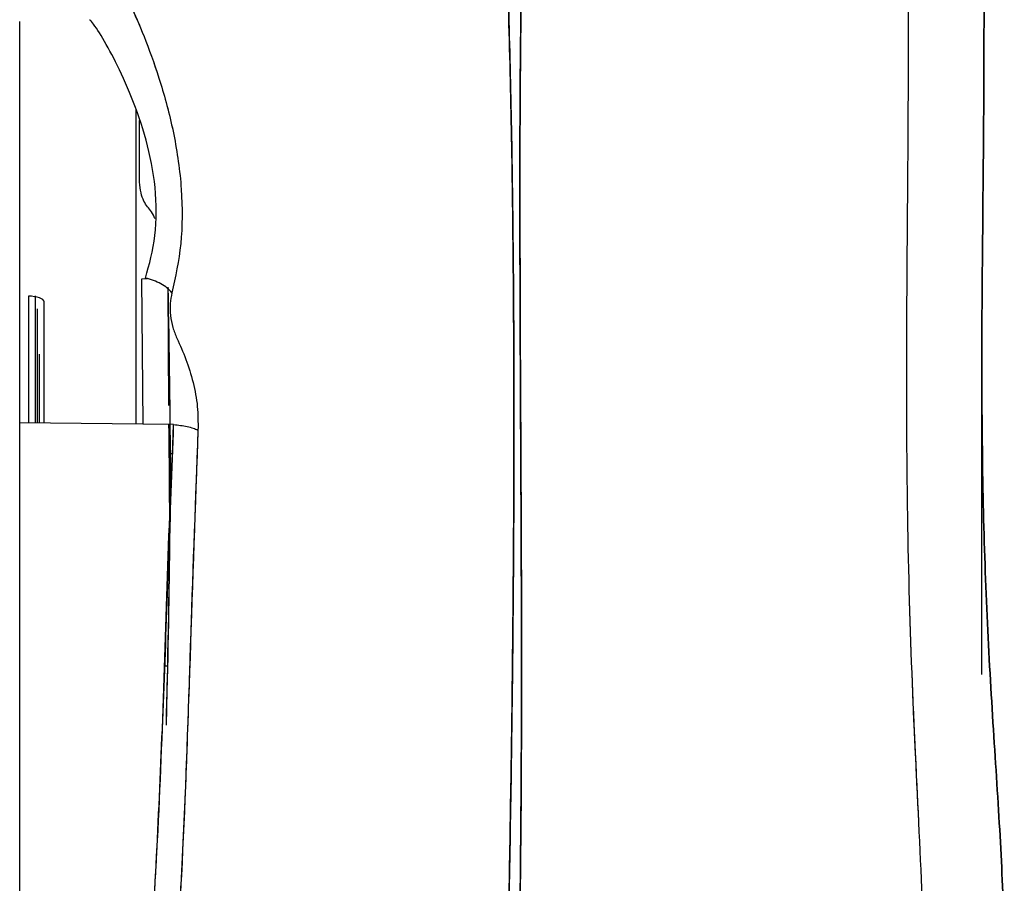
# Paper-space layout 'Sheet2' of a CAD drawing. Units: inches. Extents: x -125 to 301, y 5 to 193.
# Drawn here: x 70 to 72, y 88 to 90 of the extents above; entities that cross this region are included whole.
import ezdxf

# ---------------------------------------------------------------- set-up
doc = ezdxf.new("R2010")
doc.units = ezdxf.units.IN
doc.header["$MEASUREMENT"] = 0

psp = doc.layouts.new('Sheet2')

# ---------------------------------------------------------------- linework, layer by layer
at = {"color": 7, "linetype": 'Continuous', "lineweight": 25, "ltscale": 18}
for p, q in [((69.7916, 89.455), (69.7916, 88.6952)), ((69.8006, 89.3163), (69.8002, 89.4295)), ((69.8199, 89.0467), (69.8051, 89.0454)), ((69.8051, 89.0454), (69.8087, 88.695)), ((69.5319, 89.0046), (69.5319, 88.6983)), ((69.5494, 89.0014), (69.5494, 89.0056)), ((69.8714, 88.7405), (69.8696, 89.0261)), ((69.5494, 88.8129), (69.5494, 89.0014)), ((69.5699, 88.9641), (69.5699, 88.9911)), ((69.5542, 88.9718), (69.5542, 88.9739)), ((69.5542, 88.8641), (69.5542, 88.9718)), ((69.5699, 88.9544), (69.5699, 88.9641)), ((69.5699, 88.6978), (69.5699, 88.9544)), ((69.5542, 88.698), (69.5542, 88.8641)), ((69.5589, 88.7806), (69.5589, 88.8641)), ((71.8357, 88.8583), (71.8357, 88.0899)), ((69.5589, 88.6979), (69.5589, 88.7302)), ((69.5109, 86.7377), (69.5109, 88.6985)), ((69.883, 88.6941), (69.5109, 88.6985)), ((69.5494, 88.698), (69.5494, 88.712)), ((69.8721, 88.6243), (69.8804, 88.6243)), ((69.8684, 88.1104), (69.8615, 88.1101))]:
    psp.add_line(p, q, dxfattribs=at)
at = {"color": 7, "linetype": 'Continuous', "lineweight": 25, "ltscale": 18, "flags": 128}
psp.add_lwpolyline([(69.5699, 88.9911), (69.5692, 88.9937), (69.567, 88.9962), (69.5636, 88.9985), (69.5589, 89.0005), (69.5531, 89.0022), (69.5466, 89.0034), (69.5394, 89.0043), (69.5319, 89.0046)], dxfattribs=at)
at = {"color": 7, "linetype": 'Continuous', "lineweight": 25, "ltscale": 18}
for points, knots in [([(70.6973, 85.2073), (70.6971, 85.2786), (70.6967, 85.4098), (70.6939, 85.5925), (70.6902, 85.7497), (70.686, 85.8898), (70.6818, 86.0213), (70.6783, 86.1525), (70.6757, 86.3126), (70.6759, 86.5125), (70.6788, 86.7591), (70.6837, 87.0347), (70.6893, 87.3227), (70.6949, 87.618), (70.6997, 87.9154), (70.7034, 88.2214), (70.7055, 88.5336), (70.7056, 88.8497), (70.7033, 89.167), (70.6986, 89.4833), (70.6925, 89.6939), (70.6895, 89.7978)], [0, 0, 0, 0, 0.045437, 0.083666, 0.116475, 0.145666, 0.173063, 0.200514, 0.229876, 0.27637, 0.330473, 0.391245, 0.457715, 0.52108, 0.587511, 0.656254, 0.726268, 0.796452, 0.865851, 0.933781, 1, 1, 1, 1]), ([(70.6895, 89.7978), (70.6924, 89.699), (70.6982, 89.4992), (70.7029, 89.1988), (70.7054, 88.8972), (70.7056, 88.5963), (70.704, 88.2983), (70.7008, 87.9889), (70.6959, 87.6714), (70.6899, 87.3507), (70.684, 87.0496), (70.679, 86.7727), (70.676, 86.5245), (70.6756, 86.3071), (70.679, 86.1142), (70.6842, 85.9449), (70.6893, 85.7839), (70.6935, 85.6179), (70.6966, 85.4238), (70.697, 85.2838), (70.6973, 85.2073)], [0, 0, 0, 0, 0.062892, 0.12733, 0.193139, 0.259769, 0.326432, 0.392201, 0.467295, 0.538702, 0.605441, 0.666532, 0.721005, 0.767911, 0.807939, 0.845421, 0.876225, 0.910742, 0.951248, 1, 1, 1, 1]), ([(70.7235, 89.7978), (70.7223, 89.6991), (70.7199, 89.4992), (70.7197, 89.1989), (70.7206, 88.8973), (70.7222, 88.5964), (70.7236, 88.2984), (70.724, 87.9889), (70.722, 87.6713), (70.7181, 87.3506), (70.7138, 87.0495), (70.7103, 86.7725), (70.7091, 86.5243), (70.7114, 86.3068), (70.7188, 86.114), (70.7281, 85.9448), (70.7363, 85.7838), (70.7425, 85.6179), (70.7465, 85.4238), (70.7465, 85.2837), (70.7466, 85.2073)], [0, 0, 0, 0, 0.06287, 0.127302, 0.193112, 0.259745, 0.326407, 0.392173, 0.467265, 0.538672, 0.605412, 0.666503, 0.720971, 0.767872, 0.807905, 0.845403, 0.876219, 0.91074, 0.951246, 1, 1, 1, 1]), ([(70.7466, 85.2073), (70.7466, 85.2785), (70.7465, 85.4098), (70.7431, 85.5925), (70.7377, 85.7496), (70.731, 85.8897), (70.7238, 86.0211), (70.7173, 86.1523), (70.7114, 86.3123), (70.7091, 86.5122), (70.7102, 86.7589), (70.7135, 87.0345), (70.7177, 87.3226), (70.7214, 87.6179), (70.7237, 87.9154), (70.7238, 88.2214), (70.7225, 88.5337), (70.7208, 88.8498), (70.7197, 89.1671), (70.7198, 89.4832), (70.7223, 89.6939), (70.7235, 89.7978)], [0, 0, 0, 0, 0.04544, 0.083669, 0.11648, 0.14568, 0.17309, 0.20055, 0.229915, 0.276404, 0.330503, 0.391274, 0.457744, 0.52111, 0.587538, 0.656278, 0.726291, 0.796478, 0.865879, 0.933804, 1, 1, 1, 1]), ([(71.6841, 87.7332), (71.6782, 87.8522), (71.666, 88.0978), (71.656, 88.4627), (71.6542, 88.8126), (71.6561, 89.136), (71.6591, 89.4653), (71.6592, 89.687), (71.6593, 89.7978)], [0, 0, 0, 0, 0.190236, 0.392649, 0.54449, 0.696332, 0.848169, 1, 1, 1, 1]), ([(71.7007, 87.3516), (71.6958, 87.4692), (71.686, 87.7045), (71.666, 88.0914), (71.656, 88.4624), (71.6542, 88.8127), (71.6561, 89.136), (71.6591, 89.4653), (71.6592, 89.687), (71.6593, 89.7978)], [0, 0, 0, 0, 0.166649, 0.333298, 0.499951, 0.624966, 0.749982, 0.874995, 1, 1, 1, 1]), ([(71.8906, 87.4891), (71.887, 87.5685), (71.8797, 87.7274), (71.8617, 87.9888), (71.8464, 88.2648), (71.8365, 88.5871), (71.8356, 88.9574), (71.841, 89.3743), (71.8416, 89.6566), (71.8419, 89.7978)], [0, 0, 0, 0, 0.125016, 0.250036, 0.375054, 0.50007, 0.666711, 0.833355, 1, 1, 1, 1]), ([(71.8419, 89.7978), (71.8416, 89.6566), (71.841, 89.3743), (71.8356, 88.9574), (71.8365, 88.5871), (71.8464, 88.2648), (71.8617, 87.9888), (71.8797, 87.7274), (71.887, 87.5685), (71.8906, 87.4891)], [0, 0, 0, 0, 0.166645, 0.333289, 0.49993, 0.624946, 0.749964, 0.874984, 1, 1, 1, 1]), ([(69.7492, 89.7493), (69.751, 89.7505), (69.7547, 89.7528), (69.7813, 89.7043), (69.8153, 89.625), (69.8527, 89.52), (69.8854, 89.3969), (69.9045, 89.2632), (69.9041, 89.1283), (69.8873, 89.0513), (69.8789, 89.0128)], [0, 0, 0, 0, 0.124873, 0.249821, 0.374857, 0.499949, 0.625025, 0.750029, 0.874989, 1, 1, 1, 1]), ([(69.7575, 89.7446), (69.7577, 89.7445), (69.7608, 89.7431), (69.7822, 89.702), (69.8151, 89.6256), (69.8528, 89.5198), (69.8854, 89.3969), (69.9045, 89.2632), (69.9041, 89.1283), (69.8873, 89.0513), (69.8789, 89.0128)], [0, 0, 0, 0, 0.010773, 0.152009, 0.29335, 0.434751, 0.576136, 0.717438, 0.858688, 1, 1, 1, 1]), ([(69.8149, 89.0482), (69.8241, 89.0814), (69.8426, 89.1479), (69.8417, 89.2678), (69.8185, 89.384), (69.7821, 89.4878), (69.7418, 89.5747), (69.7068, 89.6374), (69.6834, 89.6716), (69.6801, 89.6716), (69.6792, 89.6716)], [0, 0, 0, 0, 0.135867, 0.271631, 0.407526, 0.543581, 0.679689, 0.815763, 0.951753, 1, 1, 1, 1]), ([(69.5109, 89.0542), (69.5109, 89.08), (69.5109, 89.1315), (69.5109, 89.2195), (69.5109, 89.3096), (69.5109, 89.3983), (69.5109, 89.4806), (69.5109, 89.5524), (69.5109, 89.6101), (69.5109, 89.6497), (69.5109, 89.67), (69.5109, 89.6687), (69.5109, 89.6683)], [0, 0, 0, 0, 0.104915, 0.20983, 0.314745, 0.419661, 0.524576, 0.629491, 0.734406, 0.839321, 0.944236, 1, 1, 1, 1]), ([(69.8175, 89.2238), (69.8144, 89.2283), (69.8083, 89.2374), (69.8027, 89.2598), (69.7998, 89.2865), (69.8003, 89.3064), (69.8006, 89.3163)], [0, 0, 0, 0, 0.249981, 0.499969, 0.749975, 1, 1, 1, 1]), ([(69.8379, 89.192), (69.8373, 89.1935), (69.8313, 89.2076), (69.824, 89.2161), (69.8175, 89.2238)], [0, 0, 0, 0, 0.103211, 1, 1, 1, 1]), ([(69.5109, 88.8503), (69.5109, 88.8668), (69.5109, 88.8997), (69.5109, 88.954), (69.5109, 89.0075), (69.5109, 89.0386), (69.5109, 89.0542)], [0, 0, 0, 0, 0.25, 0.5, 0.75, 1, 1, 1, 1]), ([(69.8789, 89.0128), (69.8753, 89.0167), (69.868, 89.0245), (69.8524, 89.0347), (69.8344, 89.0431), (69.8214, 89.0465), (69.8149, 89.0482)], [0, 0, 0, 0, 0.25, 0.499999, 0.749998, 1, 1, 1, 1]), ([(69.8658, 87.9677), (69.8665, 88.0047), (69.8703, 88.2055), (69.8786, 88.5578), (69.8726, 88.874), (69.8698, 89.0264)], [0, 0, 0, 0, 0.104825, 0.568558, 1, 1, 1, 1]), ([(69.8789, 89.0128), (69.8772, 89.0043), (69.8738, 88.9874), (69.8748, 88.9579), (69.88, 88.9285), (69.8871, 88.9115), (69.8907, 88.903)], [0, 0, 0, 0, 0.249974, 0.499927, 0.749918, 1, 1, 1, 1]), ([(69.8907, 88.903), (69.8983, 88.8863), (69.9135, 88.8529), (69.9309, 88.7965), (69.9421, 88.7378), (69.9419, 88.6998), (69.9418, 88.6808)], [0, 0, 0, 0, 0.250135, 0.500186, 0.750126, 1, 1, 1, 1]), ([(69.5109, 88.6985), (69.5109, 88.7111), (69.5109, 88.7361), (69.5109, 88.7756), (69.5109, 88.8146), (69.5109, 88.8384), (69.5109, 88.8503)], [0, 0, 0, 0, 0.25, 0.5, 0.75, 1, 1, 1, 1]), ([(69.5494, 88.712), (69.5494, 88.7221), (69.5494, 88.7423), (69.5494, 88.773), (69.5494, 88.799), (69.5494, 88.8083), (69.5494, 88.8129)], [0, 0, 0, 0, 0.25, 0.5, 0.75, 1, 1, 1, 1]), ([(69.5589, 88.7302), (69.5589, 88.7352), (69.5589, 88.7453), (69.5589, 88.7607), (69.5589, 88.7737), (69.5589, 88.7783), (69.5589, 88.7806)], [0, 0, 0, 0, 0.2499997, 0.5, 0.7500003, 1, 1, 1, 1]), ([(69.7723, 86.7346), (69.7846, 86.8646), (69.8092, 87.1251), (69.8353, 87.517), (69.8557, 87.9101), (69.8659, 88.3027), (69.8773, 88.564), (69.883, 88.6941)], [0, 0, 0, 0, 0.1996405, 0.399895, 0.6002277, 0.8011013, 1, 1, 1, 1]), ([(69.7723, 86.7346), (69.792, 86.9518), (69.8313, 87.3862), (69.8598, 88.0401), (69.8753, 88.4761), (69.883, 88.6941)], [0, 0, 0, 0, 0.33333, 0.666664, 1, 1, 1, 1]), ([(69.8653, 87.9677), (69.8691, 88.1137), (69.8755, 88.3558), (69.8727, 88.5981), (69.8717, 88.6942)], [0, 0, 0, 0, 0.603234, 1, 1, 1, 1]), ([(69.883, 88.6941), (69.8886, 88.6936), (69.8999, 88.6926), (69.9159, 88.6897), (69.9304, 88.6858), (69.938, 88.6825), (69.9418, 88.6808)], [0, 0, 0, 0, 0.250001, 0.5, 0.749998, 1, 1, 1, 1]), ([(69.9418, 88.6808), (69.9357, 88.517), (69.9235, 88.1892), (69.9042, 87.5336), (69.8641, 87.0426), (69.8374, 86.7153)], [0, 0, 0, 0, 0.250005, 0.500016, 1, 1, 1, 1]), ([(69.9418, 88.6808), (69.9353, 88.4978), (69.9223, 88.131), (69.9005, 87.4754), (69.8613, 87.0037), (69.8374, 86.7153)], [0, 0, 0, 0, 0.279291, 0.559503, 1, 1, 1, 1])]:
    psp.add_open_spline(points, degree=3, knots=knots, dxfattribs=at)

doc.saveas('drawing.dxf')
